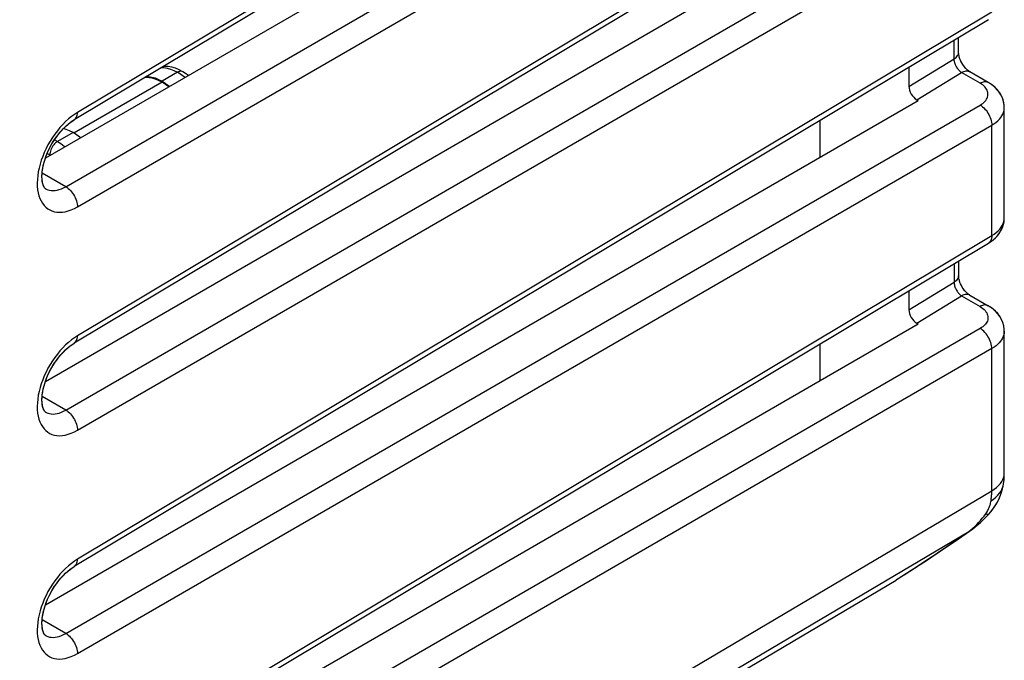
# Model space of a CAD drawing. Units: millimetres. Extents: x 120 to 178, y 41 to 180.
# Drawn here: x 160 to 178, y 140 to 151 of the extents above; entities that cross this region are included whole.
import ezdxf

# ---------------------------------------------------------------- set-up
doc = ezdxf.new("R2010")
doc.units = ezdxf.units.MM
doc.header["$LTSCALE"] = 16.335
doc.layers.get('0').update_dxf_attribs({"linetype": 'CONTINUOUS'})
doc.layers.add('RACCORDO', color=7, linetype='CONTINUOUS')

msp = doc.modelspace()

# ---------------------------------------------------------------- linework, layer by layer
at = {"color": 250, "linetype": 'CONTINUOUS'}
for p, q in [((177.597, 159.727), (160.875, 149.732)), ((160.663, 148.374), (177.385, 158.029)), ((160.875, 148.006), (177.597, 157.662)), ((177.597, 155.645), (160.875, 145.649)), ((160.663, 144.291), (177.385, 153.947)), ((160.875, 143.924), (177.597, 153.579)), ((177.597, 151.562), (160.875, 141.567)), ((176.909, 150.71), (176.909, 151.05)), ((176.082, 150.207), (176.909, 150.71)), ((162.705, 150.466), (162.422, 150.302)), ((162.768, 150.425), (162.705, 150.466)), ((176.224, 149.962), (177.045, 150.462)), ((177.382, 150.267), (177.045, 150.462)), ((162.422, 150.282), (160.812, 149.353)), ((160.663, 140.209), (177.385, 149.864)), ((160.764, 149.656), (160.711, 149.612)), ((160.711, 149.612), (160.658, 149.564)), ((160.875, 139.842), (177.597, 149.497)), ((177.597, 147.48), (177.597, 149.497)), ((160.796, 149.363), (160.513, 149.2)), ((160.513, 149.2), (160.455, 149.23)), ((160.322, 148.98), (160.371, 148.955)), ((160.371, 148.955), (160.383, 148.947)), ((160.663, 148.374), (160.23, 148.624)), ((160.875, 137.485), (177.597, 147.48)), ((176.909, 146.968), (176.909, 146.628)), ((176.082, 146.125), (176.909, 146.628)), ((176.224, 145.88), (177.045, 146.38)), ((177.045, 146.38), (177.382, 146.185)), ((177.385, 145.782), (160.663, 136.127)), ((160.711, 145.53), (160.658, 145.482)), ((160.764, 145.573), (160.711, 145.53)), ((177.597, 145.415), (160.875, 135.759)), ((177.597, 142.818), (177.597, 145.415)), ((160.663, 144.291), (160.23, 144.542)), ((152.288, 127.856), (177.597, 142.818)), ((177.597, 142.818), (177.643, 142.848)), ((177.643, 142.848), (177.685, 142.88)), ((177.176, 142.073), (177.214, 142.102)), ((177.176, 142.073), (177.192, 142.081)), ((177.214, 142.102), (177.251, 142.133)), ((177.323, 142.2), (177.357, 142.236)), ((152.048, 127.218), (177.176, 142.073)), ((177.03, 141.972), (177.176, 142.073)), ((160.711, 141.447), (160.658, 141.399)), ((160.764, 141.491), (160.711, 141.447)), ((175.847, 141.186), (175.87, 141.2)), ((175.847, 141.186), (175.863, 141.196)), ((175.863, 141.196), (175.87, 141.2)), ((160.663, 140.209), (160.23, 140.459))]:
    msp.add_line(p, q, dxfattribs=at)
at = {"color": 7, "linetype": 'CONTINUOUS'}
for p, q in [((177.537, 159.591), (160.815, 149.596)), ((176.253, 158.11), (160.289, 148.893)), ((177.537, 155.508), (160.815, 145.513)), ((176.253, 154.028), (160.289, 144.811)), ((177.537, 151.426), (160.815, 141.431)), ((176.989, 150.828), (176.989, 151.099)), ((176.989, 150.826), (176.989, 150.828)), ((176.082, 150.557), (176.082, 150.207)), ((177.193, 150.476), (177.189, 150.478)), ((177.53, 150.281), (177.193, 150.476)), ((176.253, 149.946), (160.289, 140.728)), ((176.253, 149.946), (176.224, 149.962)), ((177.826, 147.805), (177.826, 149.818)), ((174.456, 148.908), (174.456, 149.585)), ((160.294, 148.336), (160.294, 148.336)), ((160.815, 137.349), (177.537, 147.344)), ((176.989, 147.016), (176.989, 146.746)), ((176.082, 146.474), (176.082, 146.125)), ((177.193, 146.393), (177.53, 146.199)), ((176.253, 145.863), (160.289, 136.646)), ((176.253, 145.863), (176.224, 145.88)), ((177.826, 143.142), (177.826, 145.736)), ((174.456, 144.826), (174.456, 145.502)), ((160.294, 144.254), (160.294, 144.254)), ((177.813, 142.947), (177.818, 142.985)), ((177.818, 142.985), (177.822, 143.024)), ((177.822, 143.024), (177.824, 143.064)), ((177.824, 143.064), (177.826, 143.105)), ((177.826, 143.105), (177.826, 143.142)), ((177.812, 142.94), (177.813, 142.947)), ((177.812, 142.938), (177.812, 142.94)), ((177.388, 142.238), (177.451, 142.297)), ((177.548, 142.398), (177.548, 142.398)), ((176.947, 141.912), (177.192, 142.081)), ((177.192, 142.081), (177.26, 142.131)), ((177.26, 142.131), (177.324, 142.182)), ((177.324, 142.182), (177.388, 142.238)), ((158.132, 130.699), (175.847, 141.186)), ((175.871, 141.2), (175.847, 141.186)), ((175.87, 141.2), (176.101, 141.348)), ((160.294, 140.172), (160.294, 140.172))]:
    msp.add_line(p, q, dxfattribs=at)
at = {"color": 250, "linetype": 'CONTINUOUS'}
for points in [[(176.909, 150.71), (176.928, 150.724), (176.946, 150.738), (176.96, 150.754), (176.972, 150.77), (176.981, 150.787), (176.986, 150.805), (176.989, 150.822), (176.989, 150.828)], [(162.418, 150.554), (162.455, 150.553), (162.516, 150.543), (162.578, 150.525), (162.641, 150.499), (162.705, 150.466)], [(177.045, 150.462), (177.033, 150.47), (177.021, 150.48), (177.009, 150.491), (176.997, 150.503), (176.986, 150.516), (176.975, 150.529), (176.965, 150.544), (176.956, 150.559), (176.947, 150.574), (176.939, 150.59), (176.933, 150.604), (176.927, 150.62), (176.922, 150.635), (176.917, 150.649), (176.914, 150.665), (176.911, 150.68), (176.909, 150.695), (176.909, 150.71)], [(162.805, 150.476), (162.793, 150.481), (162.777, 150.484), (162.76, 150.485), (162.743, 150.482), (162.724, 150.475), (162.705, 150.466)], [(162.843, 150.368), (162.832, 150.378), (162.768, 150.425)], [(177.045, 150.462), (177.067, 150.473), (177.088, 150.482), (177.11, 150.487), (177.13, 150.49), (177.15, 150.489), (177.168, 150.486), (177.185, 150.48), (177.193, 150.476)], [(177.382, 150.267), (177.404, 150.278), (177.426, 150.287), (177.447, 150.292), (177.467, 150.295), (177.487, 150.295), (177.506, 150.291), (177.523, 150.285), (177.53, 150.281)], [(177.512, 150.137), (177.501, 150.157), (177.488, 150.177), (177.472, 150.197), (177.453, 150.216), (177.432, 150.234), (177.408, 150.251), (177.382, 150.267)], [(177.385, 149.864), (177.41, 149.88), (177.433, 149.897), (177.454, 149.914), (177.472, 149.932), (177.488, 149.951), (177.501, 149.971), (177.511, 149.991), (177.52, 150.011), (177.525, 150.032), (177.528, 150.053), (177.528, 150.074), (177.525, 150.095)], [(177.525, 150.095), (177.52, 150.116), (177.512, 150.137)], [(177.385, 149.864), (177.407, 149.85), (177.429, 149.834), (177.451, 149.815), (177.472, 149.794), (177.492, 149.771), (177.51, 149.746), (177.528, 149.72), (177.543, 149.693), (177.557, 149.665), (177.569, 149.636), (177.579, 149.608), (177.587, 149.579), (177.593, 149.551), (177.596, 149.523), (177.597, 149.497)], [(160.875, 149.732), (160.819, 149.696), (160.764, 149.656)], [(160.815, 149.596), (160.821, 149.6), (160.835, 149.612), (160.847, 149.626), (160.857, 149.643), (160.865, 149.662), (160.87, 149.684), (160.874, 149.707), (160.875, 149.732)], [(177.597, 149.497), (177.637, 149.522), (177.674, 149.549), (177.707, 149.577), (177.736, 149.606), (177.761, 149.637), (177.782, 149.668), (177.8, 149.7), (177.813, 149.733), (177.821, 149.766), (177.826, 149.8), (177.826, 149.818)], [(160.658, 149.564), (160.606, 149.512), (160.556, 149.457), (160.508, 149.398), (160.461, 149.337), (160.418, 149.273), (160.376, 149.207), (160.337, 149.139), (160.302, 149.07), (160.269, 148.999), (160.24, 148.928), (160.215, 148.857), (160.193, 148.785), (160.174, 148.714), (160.16, 148.644), (160.15, 148.576), (160.143, 148.508)], [(160.513, 149.2), (160.494, 149.188), (160.477, 149.174), (160.459, 149.157), (160.443, 149.139), (160.428, 149.119), (160.414, 149.097), (160.402, 149.074), (160.391, 149.05), (160.383, 149.026), (160.376, 149.002), (160.373, 148.978), (160.371, 148.955)], [(160.513, 149.2), (160.573, 149.162), (160.633, 149.117), (160.651, 149.102)], [(160.143, 148.508), (160.141, 148.443), (160.142, 148.381), (160.148, 148.32), (160.158, 148.263), (160.171, 148.21), (160.189, 148.159), (160.21, 148.113), (160.235, 148.071), (160.264, 148.033), (160.296, 148), (160.331, 147.972), (160.369, 147.949), (160.41, 147.931), (160.454, 147.917), (160.501, 147.909), (160.55, 147.907), (160.601, 147.91), (160.654, 147.918), (160.708, 147.932), (160.763, 147.952), (160.819, 147.976), (160.875, 148.006)], [(160.294, 148.336), (160.302, 148.332), (160.331, 148.319), (160.362, 148.309), (160.396, 148.304), (160.431, 148.302), (160.467, 148.304), (160.505, 148.31), (160.544, 148.321), (160.583, 148.335), (160.623, 148.352), (160.663, 148.374)], [(160.663, 148.374), (160.685, 148.36), (160.707, 148.343), (160.729, 148.324), (160.75, 148.303), (160.769, 148.28), (160.788, 148.255), (160.805, 148.229), (160.821, 148.202), (160.835, 148.174), (160.847, 148.146), (160.857, 148.117), (160.865, 148.088), (160.87, 148.06), (160.874, 148.033), (160.875, 148.006)], [(177.597, 147.48), (177.64, 147.508), (177.679, 147.537), (177.713, 147.568), (177.743, 147.6), (177.769, 147.633), (177.789, 147.666), (177.806, 147.702), (177.818, 147.737), (177.824, 147.773), (177.826, 147.805)], [(177.597, 147.48), (177.596, 147.455), (177.593, 147.432), (177.587, 147.41), (177.579, 147.391), (177.569, 147.374), (177.557, 147.36), (177.543, 147.348), (177.537, 147.344)], [(176.989, 146.746), (176.989, 146.74), (176.986, 146.722), (176.981, 146.705), (176.972, 146.688), (176.96, 146.672), (176.946, 146.656), (176.928, 146.641), (176.909, 146.628)], [(176.909, 146.628), (176.909, 146.612), (176.911, 146.597), (176.914, 146.58), (176.918, 146.563), (176.923, 146.546), (176.93, 146.529), (176.937, 146.513), (176.945, 146.496), (176.953, 146.481), (176.962, 146.467), (176.971, 146.453), (176.98, 146.441), (176.989, 146.429), (176.999, 146.418), (177.009, 146.408), (177.021, 146.398), (177.032, 146.388), (177.045, 146.38)], [(177.193, 146.393), (177.185, 146.397), (177.168, 146.404), (177.15, 146.407), (177.13, 146.407), (177.11, 146.405), (177.088, 146.399), (177.067, 146.391), (177.045, 146.38)], [(177.53, 146.199), (177.523, 146.203), (177.506, 146.209), (177.487, 146.212), (177.467, 146.213), (177.447, 146.21), (177.426, 146.205), (177.404, 146.196), (177.382, 146.185)], [(177.382, 146.185), (177.409, 146.168), (177.434, 146.149), (177.456, 146.13), (177.475, 146.111), (177.491, 146.09), (177.505, 146.069)], [(177.505, 146.069), (177.515, 146.047), (177.522, 146.025)], [(177.522, 146.025), (177.527, 146.003), (177.528, 145.981), (177.527, 145.959), (177.523, 145.939), (177.516, 145.919), (177.508, 145.901), (177.497, 145.883), (177.485, 145.865), (177.471, 145.849), (177.454, 145.832), (177.434, 145.815), (177.411, 145.799), (177.385, 145.782)], [(177.597, 145.415), (177.596, 145.441), (177.593, 145.468), (177.587, 145.497), (177.579, 145.525), (177.569, 145.554), (177.557, 145.582), (177.543, 145.61), (177.528, 145.638), (177.51, 145.664), (177.492, 145.688), (177.472, 145.711), (177.451, 145.732), (177.429, 145.751), (177.407, 145.768), (177.385, 145.782)], [(177.826, 145.736), (177.824, 145.7), (177.817, 145.666), (177.807, 145.635), (177.793, 145.605), (177.777, 145.577), (177.757, 145.549), (177.734, 145.522), (177.707, 145.495), (177.675, 145.468), (177.639, 145.441), (177.597, 145.415)], [(160.875, 145.649), (160.819, 145.613), (160.764, 145.573)], [(160.815, 145.513), (160.821, 145.517), (160.835, 145.529), (160.847, 145.544), (160.857, 145.561), (160.865, 145.58), (160.87, 145.601), (160.874, 145.625), (160.875, 145.649)], [(160.658, 145.482), (160.606, 145.43), (160.556, 145.375), (160.508, 145.316), (160.461, 145.255), (160.418, 145.191), (160.376, 145.125), (160.337, 145.057), (160.302, 144.987), (160.269, 144.917), (160.24, 144.846), (160.215, 144.774), (160.193, 144.703), (160.174, 144.632), (160.16, 144.562), (160.15, 144.493), (160.143, 144.426)], [(160.143, 144.426), (160.141, 144.361), (160.142, 144.298), (160.148, 144.238), (160.158, 144.181), (160.171, 144.127), (160.189, 144.077), (160.21, 144.031), (160.235, 143.989), (160.264, 143.951), (160.296, 143.918), (160.331, 143.89), (160.369, 143.866), (160.41, 143.848), (160.454, 143.835), (160.501, 143.827), (160.55, 143.824), (160.601, 143.827), (160.654, 143.836), (160.708, 143.85), (160.763, 143.869), (160.819, 143.894), (160.875, 143.924)], [(160.294, 144.254), (160.302, 144.25), (160.331, 144.236), (160.362, 144.227), (160.396, 144.221), (160.431, 144.22), (160.467, 144.222), (160.505, 144.228), (160.544, 144.238), (160.583, 144.252), (160.623, 144.27), (160.663, 144.291)], [(160.663, 144.291), (160.685, 144.277), (160.707, 144.261), (160.729, 144.242), (160.75, 144.221), (160.769, 144.198), (160.788, 144.173), (160.805, 144.147), (160.821, 144.12), (160.835, 144.092), (160.847, 144.063), (160.857, 144.035), (160.865, 144.006), (160.87, 143.978), (160.874, 143.95), (160.875, 143.924)], [(177.685, 142.88), (177.722, 142.914), (177.754, 142.95), (177.78, 142.987)], [(177.78, 142.987), (177.8, 143.025), (177.815, 143.064)], [(177.815, 143.064), (177.824, 143.104), (177.826, 143.142)], [(177.584, 142.635), (177.631, 142.666), (177.673, 142.699), (177.71, 142.735), (177.741, 142.773), (177.768, 142.813), (177.788, 142.856), (177.803, 142.899), (177.812, 142.938)], [(177.584, 142.635), (177.587, 142.655), (177.589, 142.675), (177.591, 142.694), (177.593, 142.715), (177.595, 142.735), (177.596, 142.755), (177.596, 142.776), (177.597, 142.797), (177.597, 142.818)], [(177.487, 142.398), (177.499, 142.415), (177.51, 142.433), (177.52, 142.451), (177.531, 142.47), (177.54, 142.49), (177.549, 142.51), (177.557, 142.53), (177.564, 142.551), (177.571, 142.572), (177.576, 142.593), (177.581, 142.614), (177.584, 142.635)], [(177.357, 142.236), (177.391, 142.274), (177.424, 142.314)], [(177.424, 142.314), (177.456, 142.355), (177.487, 142.398)], [(177.487, 142.398), (177.509, 142.392), (177.527, 142.39), (177.54, 142.392), (177.548, 142.398)], [(177.251, 142.133), (177.287, 142.166), (177.323, 142.2)], [(176.009, 141.29), (176.155, 141.385), (176.301, 141.48), (176.447, 141.577), (176.593, 141.674), (176.739, 141.773), (176.884, 141.872), (177.03, 141.972)], [(160.875, 141.567), (160.819, 141.531), (160.764, 141.491)], [(160.815, 141.431), (160.821, 141.435), (160.835, 141.447), (160.847, 141.461), (160.857, 141.478), (160.865, 141.498), (160.87, 141.519), (160.874, 141.542), (160.875, 141.567)], [(160.658, 141.399), (160.606, 141.347), (160.556, 141.292), (160.508, 141.234), (160.461, 141.172), (160.418, 141.108), (160.376, 141.042), (160.337, 140.974), (160.302, 140.905), (160.269, 140.835), (160.24, 140.763), (160.215, 140.692), (160.193, 140.621), (160.174, 140.55), (160.16, 140.48), (160.15, 140.411), (160.143, 140.344)], [(160.143, 140.344), (160.141, 140.279), (160.142, 140.216), (160.148, 140.156), (160.158, 140.099), (160.171, 140.045), (160.189, 139.995), (160.21, 139.949), (160.235, 139.907), (160.264, 139.869), (160.296, 139.836), (160.331, 139.807), (160.369, 139.784), (160.41, 139.766), (160.454, 139.753), (160.501, 139.745), (160.55, 139.742), (160.601, 139.745), (160.654, 139.754), (160.708, 139.768), (160.763, 139.787), (160.819, 139.812), (160.875, 139.842)], [(160.294, 140.172), (160.302, 140.167), (160.331, 140.154), (160.362, 140.145), (160.396, 140.139), (160.431, 140.137), (160.467, 140.139), (160.505, 140.146), (160.544, 140.156), (160.583, 140.17), (160.623, 140.188), (160.663, 140.209)], [(160.663, 140.209), (160.685, 140.195), (160.707, 140.179), (160.729, 140.16), (160.75, 140.138), (160.769, 140.115), (160.788, 140.091), (160.805, 140.065), (160.821, 140.038), (160.835, 140.01), (160.847, 139.981), (160.857, 139.952), (160.865, 139.924), (160.87, 139.896), (160.874, 139.868), (160.875, 139.842)]]:
    msp.add_lwpolyline(points, dxfattribs=at)
at = {"color": 7, "linetype": 'CONTINUOUS'}
for points in [[(177.189, 150.478), (177.176, 150.487), (177.16, 150.499), (177.142, 150.515), (177.123, 150.534), (177.104, 150.556), (177.084, 150.581), (177.066, 150.608), (177.048, 150.637), (177.033, 150.667), (177.02, 150.696), (177.009, 150.725), (177.001, 150.752), (176.995, 150.777), (176.991, 150.799), (176.989, 150.817), (176.989, 150.826)], [(162.805, 150.476), (162.735, 150.512), (162.666, 150.539), (162.599, 150.558), (162.535, 150.569), (162.472, 150.572), (162.446, 150.57)], [(162.422, 150.282), (162.36, 150.314), (162.3, 150.338), (162.242, 150.356), (162.185, 150.366), (162.13, 150.368), (162.104, 150.366)], [(162.144, 150.39), (162.177, 150.389), (162.236, 150.378), (162.296, 150.361), (162.358, 150.335), (162.422, 150.302)], [(162.908, 150.405), (162.872, 150.433), (162.805, 150.476)], [(162.422, 150.302), (162.485, 150.262), (162.547, 150.216), (162.56, 150.204)], [(162.546, 150.196), (162.544, 150.198), (162.484, 150.243), (162.422, 150.282)], [(177.826, 149.818), (177.824, 149.864), (177.814, 149.923), (177.797, 149.981), (177.773, 150.036), (177.742, 150.089), (177.704, 150.139), (177.66, 150.185), (177.61, 150.228), (177.555, 150.266), (177.53, 150.281)], [(160.294, 148.336), (160.285, 148.343), (160.276, 148.352), (160.266, 148.367), (160.254, 148.391), (160.243, 148.424), (160.234, 148.464), (160.228, 148.512), (160.227, 148.566), (160.23, 148.627), (160.238, 148.694), (160.252, 148.766), (160.272, 148.841), (160.298, 148.919), (160.329, 148.998), (160.366, 149.077), (160.408, 149.155), (160.454, 149.229), (160.504, 149.3), (160.556, 149.366), (160.609, 149.427), (160.664, 149.48), (160.717, 149.527), (160.77, 149.566), (160.815, 149.596)], [(160.796, 149.363), (160.732, 149.396), (160.671, 149.421), (160.619, 149.437)], [(160.934, 149.265), (160.921, 149.277), (160.859, 149.323), (160.796, 149.363)], [(177.537, 147.344), (177.599, 147.386), (177.659, 147.436), (177.71, 147.491), (177.751, 147.548), (177.783, 147.608), (177.806, 147.67), (177.821, 147.735), (177.826, 147.805)], [(176.99, 146.725), (176.989, 146.742), (176.989, 146.746)], [(177.193, 146.393), (177.183, 146.4), (177.168, 146.41), (177.151, 146.424), (177.133, 146.441), (177.114, 146.462), (177.094, 146.485), (177.076, 146.511), (177.058, 146.539), (177.041, 146.568), (177.027, 146.597), (177.015, 146.626), (177.005, 146.654), (176.998, 146.68), (176.993, 146.704), (176.99, 146.725)], [(177.826, 145.736), (177.825, 145.771), (177.817, 145.831), (177.8, 145.89), (177.776, 145.947), (177.745, 146.002), (177.706, 146.054), (177.66, 146.102), (177.609, 146.146), (177.551, 146.186), (177.53, 146.199)], [(160.294, 144.254), (160.285, 144.261), (160.276, 144.27), (160.266, 144.285), (160.254, 144.309), (160.243, 144.341), (160.234, 144.382), (160.228, 144.429), (160.227, 144.484), (160.23, 144.545), (160.238, 144.612), (160.252, 144.684), (160.272, 144.759), (160.298, 144.837), (160.329, 144.916), (160.366, 144.995), (160.408, 145.072), (160.454, 145.147), (160.504, 145.218), (160.556, 145.284), (160.609, 145.344), (160.664, 145.398), (160.717, 145.445), (160.77, 145.484), (160.815, 145.513)], [(177.548, 142.398), (177.602, 142.462), (177.653, 142.533), (177.699, 142.609), (177.739, 142.691), (177.772, 142.774), (177.795, 142.856), (177.812, 142.938)], [(177.451, 142.297), (177.512, 142.359), (177.548, 142.398)], [(176.101, 141.348), (176.269, 141.458), (176.438, 141.57), (176.607, 141.682), (176.777, 141.797), (176.947, 141.912)], [(160.294, 140.172), (160.285, 140.178), (160.276, 140.187), (160.266, 140.203), (160.254, 140.227), (160.243, 140.259), (160.234, 140.299), (160.228, 140.347), (160.227, 140.401), (160.23, 140.462), (160.238, 140.529), (160.252, 140.601), (160.272, 140.677), (160.298, 140.754), (160.329, 140.834), (160.366, 140.912), (160.408, 140.99), (160.454, 141.065), (160.504, 141.136), (160.556, 141.202), (160.609, 141.262), (160.664, 141.316), (160.717, 141.362), (160.77, 141.402), (160.815, 141.431)]]:
    msp.add_lwpolyline(points, dxfattribs=at)
for centre in [(176.224, 150.126), (176.224, 146.043)]:
    msp.add_ellipse(centre, major_axis=(-0.1, 0.173), ratio=0.577507, start_param=0.78493, end_param=2.355422, dxfattribs=at)
at = {"layer": 'RACCORDO', "color": 250, "linetype": 'CONTINUOUS'}
for p, q in [((177.597, 159.727), (160.875, 149.732)), ((160.663, 148.374), (177.385, 158.029)), ((160.875, 148.006), (177.597, 157.662)), ((177.597, 155.645), (160.875, 145.649)), ((160.663, 144.291), (177.385, 153.947)), ((160.875, 143.924), (177.597, 153.579)), ((177.597, 151.562), (160.875, 141.567)), ((176.909, 150.71), (176.909, 151.05)), ((176.082, 150.207), (176.909, 150.71)), ((176.224, 149.962), (177.045, 150.462)), ((177.382, 150.267), (177.045, 150.462)), ((160.663, 140.209), (177.385, 149.864)), ((160.764, 149.656), (160.711, 149.612)), ((160.819, 149.696), (160.764, 149.656)), ((160.875, 149.732), (160.819, 149.696)), ((160.875, 139.842), (177.597, 149.497)), ((177.597, 147.48), (177.597, 149.497)), ((160.663, 148.374), (160.23, 148.624)), ((160.294, 148.336), (160.295, 148.336)), ((160.875, 137.485), (177.597, 147.48)), ((176.909, 146.968), (176.909, 146.628)), ((176.082, 146.125), (176.909, 146.628)), ((176.224, 145.88), (177.045, 146.38)), ((177.045, 146.38), (177.382, 146.185)), ((177.385, 145.782), (160.663, 136.127)), ((160.764, 145.573), (160.711, 145.53)), ((160.819, 145.613), (160.764, 145.573)), ((160.875, 145.649), (160.819, 145.613)), ((177.597, 145.415), (160.875, 135.759)), ((177.597, 142.818), (177.597, 145.415)), ((160.663, 144.291), (160.23, 144.542)), ((160.294, 144.254), (160.295, 144.253)), ((152.288, 127.856), (177.597, 142.818)), ((177.685, 142.88), (177.722, 142.914)), ((177.176, 142.073), (177.214, 142.102)), ((177.176, 142.073), (177.192, 142.081)), ((177.214, 142.102), (177.251, 142.133)), ((177.251, 142.133), (177.287, 142.166)), ((177.287, 142.166), (177.323, 142.2)), ((152.048, 127.218), (177.176, 142.073)), ((160.875, 141.567), (160.819, 141.531)), ((160.764, 141.491), (160.711, 141.447)), ((160.819, 141.531), (160.764, 141.491)), ((175.847, 141.186), (175.87, 141.2)), ((175.847, 141.186), (175.863, 141.196)), ((175.863, 141.196), (175.87, 141.2)), ((160.663, 140.209), (160.23, 140.459)), ((160.294, 140.172), (160.295, 140.171))]:
    msp.add_line(p, q, dxfattribs=at)
at = {"layer": 'RACCORDO', "color": 7, "linetype": 'CONTINUOUS'}
for p, q in [((177.537, 159.591), (160.815, 149.596)), ((176.253, 158.11), (160.289, 148.893)), ((177.537, 155.508), (160.815, 145.513)), ((176.253, 154.028), (160.289, 144.811)), ((177.537, 151.426), (160.815, 141.431)), ((176.989, 150.828), (176.989, 151.099)), ((176.989, 150.825), (176.989, 150.828)), ((176.082, 150.557), (176.082, 150.207)), ((177.53, 150.281), (177.193, 150.476)), ((176.253, 149.946), (160.289, 140.728)), ((176.253, 149.946), (176.224, 149.962)), ((177.826, 147.806), (177.826, 149.818)), ((177.826, 149.818), (177.826, 149.818)), ((160.815, 137.349), (177.537, 147.344)), ((176.989, 147.016), (176.989, 146.746)), ((176.99, 146.734), (176.989, 146.746)), ((176.082, 146.474), (176.082, 146.125)), ((177.193, 146.393), (177.53, 146.199)), ((176.253, 145.863), (160.289, 136.646)), ((176.253, 145.863), (176.224, 145.88)), ((177.826, 143.142), (177.826, 145.736)), ((177.817, 142.98), (177.821, 143.012)), ((177.821, 143.012), (177.823, 143.045)), ((177.823, 143.045), (177.825, 143.079)), ((177.444, 142.29), (177.497, 142.343)), ((177.497, 142.343), (177.548, 142.398)), ((177.192, 142.081), (177.226, 142.106)), ((177.226, 142.106), (177.281, 142.148)), ((177.281, 142.148), (177.336, 142.192)), ((175.87, 141.2), (176.124, 141.364)), ((158.132, 130.699), (175.847, 141.186)), ((175.87, 141.2), (175.847, 141.186)), ((175.87, 141.2), (175.87, 141.2))]:
    msp.add_line(p, q, dxfattribs=at)
at = {"layer": 'RACCORDO', "color": 250, "linetype": 'CONTINUOUS'}
for points in [[(176.909, 150.71), (176.928, 150.724), (176.946, 150.738), (176.96, 150.754), (176.972, 150.77), (176.981, 150.787), (176.986, 150.805), (176.989, 150.822), (176.989, 150.828)], [(177.045, 150.462), (177.033, 150.47), (177.021, 150.48), (177.009, 150.491), (176.997, 150.503), (176.986, 150.516), (176.975, 150.529), (176.965, 150.544), (176.956, 150.559), (176.947, 150.574), (176.939, 150.59), (176.933, 150.604), (176.927, 150.62), (176.922, 150.635), (176.917, 150.649), (176.914, 150.665), (176.911, 150.68), (176.909, 150.695), (176.909, 150.71)], [(177.045, 150.462), (177.067, 150.473), (177.088, 150.482), (177.11, 150.487), (177.13, 150.49), (177.15, 150.489), (177.168, 150.486), (177.185, 150.48), (177.193, 150.476)], [(177.382, 150.267), (177.404, 150.278), (177.426, 150.287), (177.447, 150.292), (177.467, 150.295), (177.487, 150.295), (177.506, 150.291), (177.523, 150.285), (177.53, 150.281)], [(177.472, 150.197), (177.453, 150.216), (177.432, 150.234), (177.408, 150.251), (177.382, 150.267)], [(177.512, 150.137), (177.501, 150.157), (177.488, 150.177), (177.472, 150.197)], [(177.385, 149.864), (177.41, 149.88), (177.433, 149.897), (177.454, 149.914), (177.472, 149.932), (177.488, 149.951), (177.501, 149.971), (177.511, 149.991), (177.52, 150.011), (177.525, 150.032), (177.528, 150.053), (177.528, 150.074), (177.525, 150.095), (177.52, 150.116), (177.512, 150.137)], [(177.385, 149.864), (177.407, 149.85), (177.429, 149.834), (177.451, 149.815), (177.472, 149.794), (177.492, 149.771), (177.51, 149.746), (177.528, 149.72), (177.543, 149.693), (177.557, 149.665), (177.569, 149.636), (177.579, 149.608), (177.587, 149.579), (177.593, 149.551), (177.596, 149.523), (177.597, 149.497)], [(160.815, 149.596), (160.821, 149.6), (160.835, 149.612), (160.847, 149.626), (160.857, 149.643), (160.865, 149.662), (160.87, 149.684), (160.874, 149.707), (160.875, 149.732)], [(177.597, 149.497), (177.637, 149.522), (177.674, 149.549), (177.707, 149.577), (177.736, 149.606), (177.761, 149.637), (177.782, 149.668), (177.8, 149.7), (177.813, 149.733), (177.821, 149.766), (177.826, 149.8), (177.826, 149.818)], [(160.711, 149.612), (160.658, 149.564), (160.606, 149.512), (160.556, 149.457), (160.508, 149.398), (160.461, 149.337), (160.418, 149.273), (160.376, 149.207), (160.337, 149.139), (160.302, 149.07), (160.269, 148.999), (160.24, 148.928), (160.215, 148.857), (160.193, 148.785), (160.174, 148.714), (160.16, 148.644), (160.15, 148.576), (160.143, 148.508), (160.141, 148.443), (160.142, 148.381)], [(160.142, 148.381), (160.148, 148.32), (160.158, 148.263), (160.171, 148.21), (160.189, 148.159), (160.21, 148.113), (160.235, 148.071), (160.264, 148.033), (160.296, 148), (160.331, 147.972), (160.369, 147.949), (160.41, 147.931), (160.454, 147.917), (160.501, 147.909), (160.55, 147.907), (160.601, 147.91), (160.654, 147.918), (160.708, 147.932), (160.763, 147.952), (160.819, 147.976), (160.875, 148.006)], [(160.295, 148.336), (160.302, 148.332), (160.331, 148.319), (160.362, 148.309), (160.396, 148.304), (160.431, 148.302), (160.467, 148.304), (160.505, 148.31), (160.544, 148.321), (160.583, 148.335), (160.623, 148.352), (160.663, 148.374)], [(160.663, 148.374), (160.685, 148.36), (160.707, 148.343), (160.729, 148.324), (160.75, 148.303), (160.769, 148.28), (160.788, 148.255), (160.805, 148.229), (160.821, 148.202), (160.835, 148.174), (160.847, 148.146), (160.857, 148.117), (160.865, 148.088), (160.87, 148.06), (160.874, 148.033), (160.875, 148.006)], [(177.597, 147.48), (177.64, 147.508), (177.679, 147.537), (177.713, 147.568), (177.743, 147.6), (177.769, 147.633), (177.789, 147.666), (177.806, 147.702), (177.818, 147.737)], [(177.818, 147.737), (177.824, 147.773), (177.826, 147.806)], [(177.597, 147.48), (177.596, 147.455), (177.593, 147.432), (177.587, 147.41), (177.579, 147.391), (177.569, 147.374), (177.557, 147.36)], [(177.557, 147.36), (177.543, 147.348), (177.537, 147.344)], [(176.989, 146.746), (176.989, 146.74), (176.986, 146.722), (176.981, 146.705), (176.972, 146.688), (176.96, 146.672), (176.946, 146.656), (176.928, 146.641), (176.909, 146.628)], [(176.909, 146.628), (176.909, 146.612), (176.911, 146.597), (176.914, 146.58), (176.918, 146.563), (176.923, 146.546), (176.93, 146.529), (176.937, 146.513), (176.945, 146.496), (176.953, 146.481), (176.962, 146.467), (176.971, 146.453), (176.98, 146.441), (176.989, 146.429), (176.999, 146.418), (177.009, 146.408), (177.021, 146.398), (177.032, 146.388), (177.045, 146.38)], [(177.193, 146.393), (177.185, 146.397), (177.168, 146.404), (177.15, 146.407), (177.13, 146.407), (177.11, 146.405), (177.088, 146.399), (177.067, 146.391), (177.045, 146.38)], [(177.53, 146.199), (177.523, 146.203), (177.506, 146.209), (177.487, 146.212), (177.467, 146.213), (177.447, 146.21), (177.426, 146.205), (177.404, 146.196), (177.382, 146.185)], [(177.382, 146.185), (177.409, 146.168), (177.434, 146.149), (177.456, 146.13), (177.475, 146.111)], [(177.505, 146.069), (177.515, 146.047), (177.522, 146.025), (177.527, 146.003), (177.528, 145.981), (177.527, 145.959), (177.523, 145.939), (177.516, 145.919), (177.508, 145.901), (177.497, 145.883), (177.485, 145.865), (177.471, 145.849), (177.454, 145.832), (177.434, 145.815), (177.411, 145.799), (177.385, 145.782)], [(177.475, 146.111), (177.491, 146.09), (177.505, 146.069)], [(177.597, 145.415), (177.596, 145.441), (177.593, 145.468), (177.587, 145.497), (177.579, 145.525), (177.569, 145.554), (177.557, 145.582), (177.543, 145.61), (177.528, 145.638), (177.51, 145.664), (177.492, 145.688), (177.472, 145.711), (177.451, 145.732), (177.429, 145.751), (177.407, 145.768), (177.385, 145.782)], [(177.826, 145.736), (177.824, 145.7), (177.817, 145.666), (177.807, 145.635), (177.793, 145.605), (177.777, 145.577), (177.757, 145.549), (177.734, 145.522), (177.707, 145.495), (177.675, 145.468), (177.639, 145.441), (177.597, 145.415)], [(160.711, 145.53), (160.658, 145.482), (160.606, 145.43), (160.556, 145.375), (160.508, 145.316), (160.461, 145.255), (160.418, 145.191), (160.376, 145.125), (160.337, 145.057), (160.302, 144.987), (160.269, 144.917), (160.24, 144.846), (160.215, 144.774), (160.193, 144.703), (160.174, 144.632), (160.16, 144.562), (160.15, 144.493), (160.143, 144.426), (160.141, 144.361), (160.142, 144.298)], [(160.815, 145.513), (160.821, 145.517), (160.835, 145.529), (160.847, 145.544), (160.857, 145.561), (160.865, 145.58), (160.87, 145.601), (160.874, 145.625), (160.875, 145.649)], [(160.142, 144.298), (160.148, 144.238), (160.158, 144.181), (160.171, 144.127), (160.189, 144.077), (160.21, 144.031), (160.235, 143.989), (160.264, 143.951), (160.296, 143.918), (160.331, 143.89), (160.369, 143.866), (160.41, 143.848), (160.454, 143.835), (160.501, 143.827), (160.55, 143.824), (160.601, 143.827), (160.654, 143.836), (160.708, 143.85), (160.763, 143.869), (160.819, 143.894), (160.875, 143.924)], [(160.295, 144.253), (160.302, 144.25), (160.331, 144.236), (160.362, 144.227), (160.396, 144.221), (160.431, 144.22), (160.467, 144.222), (160.505, 144.228), (160.544, 144.238), (160.583, 144.252), (160.623, 144.27), (160.663, 144.291)], [(160.663, 144.291), (160.685, 144.277), (160.707, 144.261), (160.729, 144.242), (160.75, 144.221), (160.769, 144.198), (160.788, 144.173), (160.805, 144.147), (160.821, 144.12), (160.835, 144.092), (160.847, 144.063), (160.857, 144.035), (160.865, 144.006), (160.87, 143.978), (160.874, 143.95), (160.875, 143.924)], [(177.722, 142.914), (177.754, 142.95), (177.78, 142.987)], [(177.78, 142.987), (177.8, 143.025), (177.815, 143.064)], [(177.815, 143.064), (177.824, 143.104), (177.826, 143.142)], [(177.584, 142.635), (177.631, 142.666), (177.673, 142.699), (177.71, 142.735), (177.741, 142.773), (177.768, 142.813), (177.788, 142.856), (177.803, 142.899), (177.812, 142.939)], [(177.584, 142.635), (177.587, 142.655), (177.589, 142.675), (177.591, 142.694), (177.593, 142.715), (177.595, 142.735), (177.596, 142.755), (177.596, 142.776), (177.597, 142.797), (177.597, 142.818)], [(177.597, 142.818), (177.643, 142.848), (177.685, 142.88)], [(177.487, 142.398), (177.499, 142.415), (177.51, 142.433), (177.52, 142.451), (177.531, 142.47), (177.54, 142.49), (177.549, 142.51), (177.557, 142.53), (177.564, 142.551), (177.571, 142.572), (177.576, 142.593), (177.581, 142.614), (177.584, 142.635)], [(177.323, 142.2), (177.357, 142.236), (177.391, 142.274), (177.424, 142.314), (177.456, 142.355), (177.487, 142.398)], [(177.487, 142.398), (177.509, 142.392), (177.527, 142.39), (177.54, 142.392), (177.548, 142.398)], [(176.009, 141.29), (176.155, 141.385), (176.301, 141.48), (176.447, 141.577), (176.593, 141.674), (176.739, 141.773), (176.884, 141.872), (177.03, 141.972), (177.176, 142.073)], [(160.815, 141.431), (160.821, 141.435), (160.835, 141.447), (160.847, 141.461), (160.857, 141.478), (160.865, 141.498), (160.87, 141.519), (160.874, 141.542), (160.875, 141.567)], [(160.711, 141.447), (160.658, 141.399), (160.606, 141.347), (160.556, 141.292), (160.508, 141.234), (160.461, 141.172), (160.418, 141.108), (160.376, 141.042), (160.337, 140.974), (160.302, 140.905), (160.269, 140.835), (160.24, 140.763), (160.215, 140.692), (160.193, 140.621), (160.174, 140.55), (160.16, 140.48), (160.15, 140.411), (160.143, 140.344), (160.141, 140.279), (160.142, 140.216)], [(160.142, 140.216), (160.148, 140.156), (160.158, 140.099), (160.171, 140.045), (160.189, 139.995), (160.21, 139.949), (160.235, 139.907), (160.264, 139.869), (160.296, 139.836), (160.331, 139.807), (160.369, 139.784), (160.41, 139.766), (160.454, 139.753), (160.501, 139.745), (160.55, 139.742), (160.601, 139.745), (160.654, 139.754), (160.708, 139.768), (160.763, 139.787), (160.819, 139.812), (160.875, 139.842)], [(160.295, 140.171), (160.302, 140.167), (160.331, 140.154), (160.362, 140.145), (160.396, 140.139), (160.431, 140.137), (160.467, 140.139), (160.505, 140.146), (160.544, 140.156), (160.583, 140.17), (160.623, 140.188), (160.663, 140.209)], [(160.663, 140.209), (160.685, 140.195), (160.707, 140.179), (160.729, 140.16), (160.75, 140.138), (160.769, 140.115), (160.788, 140.091), (160.805, 140.065), (160.821, 140.038), (160.835, 140.01), (160.847, 139.981), (160.857, 139.952), (160.865, 139.924), (160.87, 139.896), (160.874, 139.868), (160.875, 139.842)]]:
    msp.add_lwpolyline(points, dxfattribs=at)
at = {"layer": 'RACCORDO', "color": 7, "linetype": 'CONTINUOUS'}
for points in [[(177.193, 150.476), (177.182, 150.482), (177.17, 150.491), (177.156, 150.502), (177.141, 150.515), (177.126, 150.531), (177.11, 150.549), (177.093, 150.569), (177.077, 150.591), (177.062, 150.614), (177.048, 150.638), (177.035, 150.663), (177.023, 150.688), (177.014, 150.712), (177.006, 150.736), (176.999, 150.758), (176.995, 150.778), (176.992, 150.796), (176.99, 150.812), (176.989, 150.825)], [(177.826, 149.818), (177.824, 149.864), (177.817, 149.913), (177.804, 149.961), (177.786, 150.009), (177.763, 150.055), (177.734, 150.099), (177.701, 150.142), (177.664, 150.181), (177.621, 150.219), (177.575, 150.253), (177.53, 150.281)], [(160.295, 148.336), (160.288, 148.341), (160.28, 148.347), (160.273, 148.356), (160.264, 148.37), (160.255, 148.389), (160.246, 148.412), (160.239, 148.441), (160.232, 148.475), (160.228, 148.514), (160.227, 148.557), (160.228, 148.604), (160.232, 148.654), (160.24, 148.707), (160.251, 148.763), (160.266, 148.82), (160.284, 148.879), (160.305, 148.939), (160.33, 149), (160.358, 149.06), (160.389, 149.12), (160.422, 149.179), (160.458, 149.235), (160.496, 149.29), (160.535, 149.342), (160.576, 149.39), (160.618, 149.435), (160.66, 149.477), (160.701, 149.514), (160.743, 149.547), (160.782, 149.575), (160.815, 149.596)], [(177.537, 147.344), (177.579, 147.37), (177.624, 147.404), (177.664, 147.441), (177.7, 147.478), (177.731, 147.518), (177.758, 147.559), (177.78, 147.601), (177.798, 147.645), (177.812, 147.69), (177.821, 147.735), (177.826, 147.781), (177.826, 147.806)], [(177.193, 146.393), (177.19, 146.395), (177.179, 146.403), (177.166, 146.412), (177.152, 146.424), (177.136, 146.438), (177.121, 146.454), (177.104, 146.473), (177.088, 146.493), (177.072, 146.516), (177.058, 146.539), (177.044, 146.563), (177.031, 146.588), (177.02, 146.612), (177.011, 146.636), (177.004, 146.659), (176.998, 146.681), (176.994, 146.701), (176.991, 146.719), (176.99, 146.734)], [(177.826, 145.736), (177.825, 145.773), (177.818, 145.823), (177.806, 145.873), (177.788, 145.922), (177.765, 145.969), (177.736, 146.015), (177.702, 146.058), (177.664, 146.099), (177.62, 146.137), (177.572, 146.172), (177.53, 146.199)], [(160.295, 144.253), (160.288, 144.258), (160.28, 144.265), (160.273, 144.274), (160.264, 144.288), (160.255, 144.306), (160.246, 144.33), (160.239, 144.359), (160.232, 144.393), (160.228, 144.432), (160.227, 144.475), (160.228, 144.521), (160.232, 144.572), (160.24, 144.625), (160.251, 144.68), (160.266, 144.738), (160.284, 144.797), (160.305, 144.857), (160.33, 144.918), (160.358, 144.978), (160.389, 145.038), (160.422, 145.096), (160.458, 145.153), (160.496, 145.207), (160.535, 145.259), (160.576, 145.308), (160.618, 145.353), (160.66, 145.394), (160.701, 145.432), (160.743, 145.464), (160.782, 145.493), (160.815, 145.513)], [(177.812, 142.94), (177.813, 142.948), (177.817, 142.98)], [(177.825, 143.079), (177.826, 143.112), (177.826, 143.142)], [(177.595, 142.453), (177.633, 142.504), (177.669, 142.558), (177.702, 142.615), (177.732, 142.674), (177.757, 142.734), (177.778, 142.794), (177.795, 142.855), (177.808, 142.915), (177.812, 142.939)], [(177.548, 142.398), (177.554, 142.405), (177.595, 142.453)], [(177.336, 142.192), (177.391, 142.24), (177.444, 142.29)], [(176.124, 141.364), (176.285, 141.468), (176.445, 141.574), (176.605, 141.681), (176.766, 141.789), (176.927, 141.899), (177.192, 142.081)], [(160.295, 140.171), (160.288, 140.176), (160.28, 140.183), (160.273, 140.192), (160.264, 140.205), (160.255, 140.224), (160.246, 140.248), (160.239, 140.276), (160.232, 140.31), (160.228, 140.349), (160.227, 140.392), (160.228, 140.439), (160.232, 140.489), (160.24, 140.542), (160.251, 140.598), (160.266, 140.656), (160.284, 140.715), (160.305, 140.775), (160.33, 140.835), (160.358, 140.896), (160.389, 140.955), (160.422, 141.014), (160.458, 141.071), (160.496, 141.125), (160.535, 141.177), (160.576, 141.226), (160.618, 141.271), (160.66, 141.312), (160.701, 141.349), (160.743, 141.382), (160.782, 141.41), (160.815, 141.431)]]:
    msp.add_lwpolyline(points, dxfattribs=at)
for centre in [(176.224, 150.126), (176.224, 146.043)]:
    msp.add_ellipse(centre, major_axis=(-0.1, 0.173), ratio=0.577507, start_param=0.78493, end_param=2.355422, dxfattribs=at)

doc.saveas('drawing.dxf')
